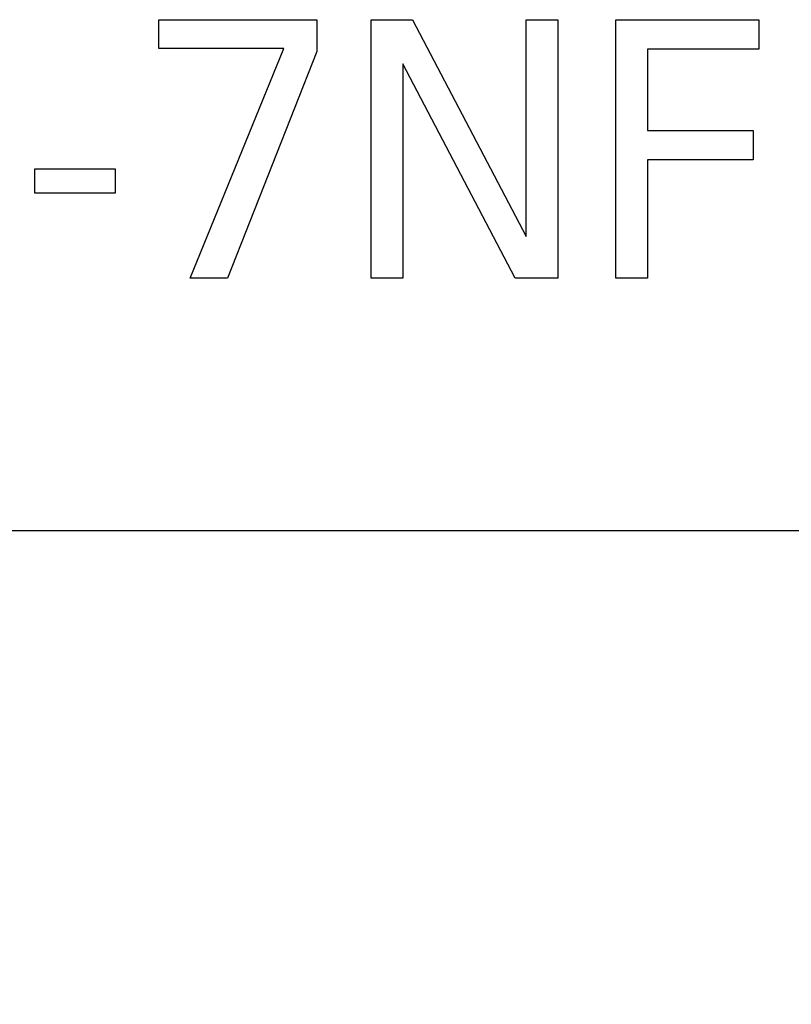
# Model space of a CAD drawing. Extents: x 0 to 594, y 0 to 420.
# Drawn here: x 268 to 273, y 206 to 212 of the extents above; entities that cross this region are included whole.
import ezdxf
from ezdxf.enums import TextEntityAlignment as Align

# ---------------------------------------------------------------- set-up
doc = ezdxf.new("R2010")
doc.units = 0
doc.header["$LTSCALE"] = 32.67
doc.layers.add('10000_FRONT', color=7, linetype='CONTINUOUS')
doc.layers.add('10100_DIM_FRONT', color=7, linetype='CONTINUOUS')
doc.dimstyles.get("Standard").update_dxf_attribs({"dimtxt": 2.5, "dimasz": 2.5, "dimexe": 1.25, "dimexo": 0.625, "dimtad": 1, "dimcen": 2.5, "dimazin": 3, "dimtfac": 1, "dimtmove": 0, "dimatfit": 3})

# ---------------------------------------------------------------- blocks, each defined once
blk = doc.blocks.new('*D2')
at = {"layer": '10100_DIM_FRONT', "color": 7, "linetype": 'CONTINUOUS'}
for p, q in [((293.0968, 211.5882), (293.0968, 199.1715)), ((253.0968, 208.7882), (253.0968, 199.1715)), ((253.0968, 201.1715), (273.0968, 201.1715)), ((293.0968, 201.1715), (273.0968, 201.1715))]:
    blk.add_line(p, q, dxfattribs=at)
for points in [[(256.5968, 201.6715), (253.0968, 201.1715), (256.5968, 200.6715)], [(289.5968, 200.6715), (293.0968, 201.1715), (289.5968, 201.6715)]]:
    blk.add_solid(points, dxfattribs=at)
blk.add_text('40', height=3.5, dxfattribs=at).set_placement((270.6225, 202.0465), (276.1225, 202.0465), align=Align.FIT)

msp = doc.modelspace()

# ---------------------------------------------------------------- linework, layer by layer
at = {"layer": '10000_FRONT', "color": 7, "linetype": 'CONTINUOUS'}
for p, q in [((269.0433, 211.9564), (269.0433, 212.1468)), ((269.0433, 212.1468), (270.0832, 212.1468)), ((270.0832, 212.1468), (270.0832, 211.9384)), ((270.441, 210.4468), (270.441, 212.1468)), ((270.441, 212.1468), (270.7132, 212.1468)), ((270.7132, 212.1468), (271.4603, 210.7215)), ((271.4603, 210.7215), (271.4603, 212.1468)), ((271.4603, 212.1468), (271.6685, 212.1468)), ((271.6685, 212.1468), (271.6685, 210.4468)), ((272.0502, 210.4468), (272.0502, 212.1468)), ((272.0502, 212.1468), (272.9925, 212.1468)), ((272.9925, 212.1468), (272.9925, 211.954)), ((269.8674, 211.9564), (269.0433, 211.9564)), ((269.2504, 210.4468), (269.8674, 211.9564)), ((270.0832, 211.9384), (269.4966, 210.4468)), ((272.2595, 211.954), (272.2595, 211.4179)), ((272.9925, 211.954), (272.2595, 211.954)), ((270.6492, 211.8564), (270.6492, 210.4468)), ((271.3876, 210.4468), (270.6492, 211.8564)), ((272.2595, 211.4179), (272.9545, 211.4179)), ((272.9545, 211.4179), (272.9545, 211.2251)), ((272.2595, 211.2251), (272.2595, 210.4468)), ((272.9545, 211.2251), (272.2595, 211.2251)), ((268.229, 211.0058), (268.229, 211.1661)), ((268.229, 211.1661), (268.756, 211.1661)), ((268.756, 211.1661), (268.756, 211.0058)), ((268.756, 211.0058), (268.229, 211.0058)), ((269.4966, 210.4468), (269.2504, 210.4468)), ((270.6492, 210.4468), (270.441, 210.4468)), ((271.6685, 210.4468), (271.3876, 210.4468)), ((272.2595, 210.4468), (272.0502, 210.4468)), ((253.0968, 208.7882), (292.9967, 208.7882))]:
    msp.add_line(p, q, dxfattribs=at)

# ---------------------------------------------------------------- dimensions: what is measured, and where the dimension line sits
at = {"layer": '10100_DIM_FRONT', "color": 7, "linetype": 'CONTINUOUS'}
dim = msp.add_linear_dim(base=(293.0968, 201.1715), p1=(253.0968, 208.7882), p2=(293.0968, 211.5882), dimstyle='Standard', dxfattribs=at)
dim.commit()
dim.dimension.update_dxf_attribs({"geometry": '*D2', "text_midpoint": (273.3725, 203.7965), "dimtype": 128})

doc.saveas('drawing.dxf')
